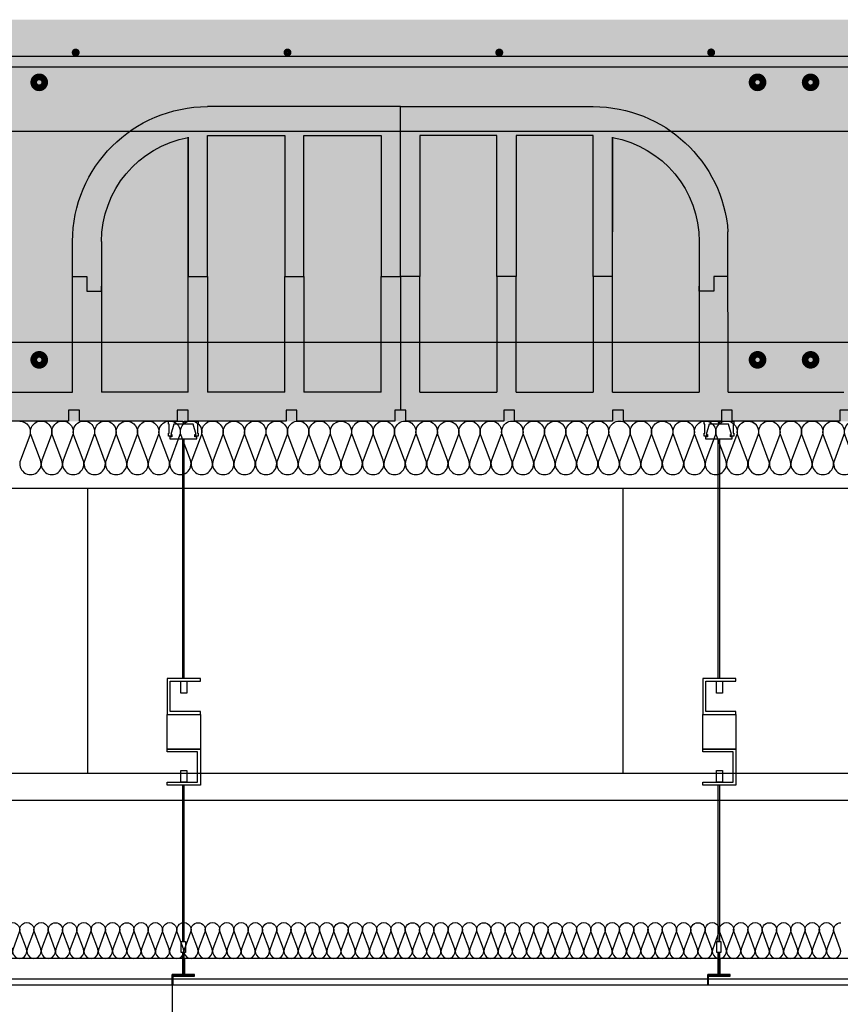
# Model space of a CAD drawing. Units: millimetres. Extents: x 2156 to 4355, y 1125 to 2339.
# Drawn here: x 2177 to 2178, y 1177 to 1178 of the extents above; entities that cross this region are included whole.
import ezdxf

# ---------------------------------------------------------------- set-up
doc = ezdxf.new("R2010")
doc.units = ezdxf.units.MM
for name, color, linetype in [('0-FALSO TECHO', 7, 'Continuous'), ('AISLANTE', 2, 'Continuous'), ('ALZADO_SECCIONADO', 1, 'Continuous'), ('ARMADURAS FORJADO', 97, 'Continuous'), ('MOSCA', 250, 'Continuous'), ('PE FALSOS TECHOS', 7, 'Continuous'), ('RELLENO PLANTA', 254, 'Continuous')]:
    doc.layers.add(name, color=color, linetype=linetype)

# ---------------------------------------------------------------- blocks, each defined once
blk = doc.blocks.new('SECCION')
at = {"layer": 'MOSCA'}
for p, q in [((2164.5903, 1177.6546), (2179.6319, 1177.6546)), ((2164.7403, 1177.2546), (2179.6319, 1177.2546)), ((2177.4284, 1177.2546), (2177.4284, 1176.9346)), ((2178.0284, 1177.2546), (2178.0284, 1176.9346)), ((2179.6319, 1176.9346), (2172.3972, 1176.9346)), ((2179.6319, 1176.9046), (2172.3972, 1176.9046)), ((2172.4472, 1176.7046), (2179.2319, 1176.7046)), ((2177.5234, 1176.7046), (2177.5234, 1173.9046))]:
    blk.add_line(p, q, dxfattribs=at)
blk = doc.blocks.new('A$C404B0C07')
for p, q in [((1.7877, -0.288), (1.7877, -0.0975)), ((1.7877, -0.288), (1.7877, -0.0975)), ((1.55, -0.4176), (1.55, -0.1319)), ((1.55, -0.1319), (1.55, -0.238)), ((1.5716, -0.13), (1.6581, -0.13)), ((1.5716, -0.288), (1.5716, -0.13)), ((1.6581, -0.13), (1.6581, -0.288)), ((1.6797, -0.13), (1.7661, -0.13)), ((1.6797, -0.288), (1.6797, -0.13)), ((1.7661, -0.13), (1.7661, -0.288)), ((1.8093, -0.13), (1.8093, -0.288)), ((1.8958, -0.13), (1.8093, -0.13)), ((1.8958, -0.288), (1.8958, -0.13)), ((1.9174, -0.13), (1.9174, -0.288)), ((2.0038, -0.13), (1.9174, -0.13)), ((2.0038, -0.288), (2.0038, -0.13)), ((2.0254, -0.4176), (2.0254, -0.1319)), ((2.0254, -0.1319), (2.0254, -0.288)), ((1.4528, -0.2488), (1.4528, -0.4176)), ((2.1226, -0.2488), (2.1226, -0.4176)), ((1.4204, -0.288), (1.4366, -0.288)), ((1.4208, -0.288), (1.4366, -0.288)), ((1.4366, -0.288), (1.4366, -0.3042)), ((1.4366, -0.288), (1.4366, -0.3042)), ((1.55, -0.288), (1.5716, -0.288)), ((1.55, -0.288), (1.5716, -0.288)), ((1.5716, -0.288), (1.5716, -0.4176)), ((1.6581, -0.4176), (1.6581, -0.288)), ((1.6581, -0.288), (1.6797, -0.288)), ((1.6581, -0.288), (1.6797, -0.288)), ((1.6797, -0.288), (1.6797, -0.4176)), ((1.7661, -0.4176), (1.7661, -0.288)), ((1.7661, -0.288), (1.7877, -0.288)), ((1.7661, -0.288), (1.7877, -0.288)), ((1.7877, -0.288), (1.7877, -0.4378)), ((1.8093, -0.288), (1.7877, -0.288)), ((1.8093, -0.288), (1.7877, -0.288)), ((1.8093, -0.4176), (1.8093, -0.288)), ((1.9174, -0.288), (1.8958, -0.288)), ((1.8958, -0.288), (1.8958, -0.4176)), ((1.9174, -0.288), (1.8958, -0.288)), ((1.9174, -0.4176), (1.9174, -0.288)), ((2.0038, -0.288), (2.0038, -0.4176)), ((2.0254, -0.288), (2.0038, -0.288)), ((2.0254, -0.288), (2.0038, -0.288)), ((2.1389, -0.288), (2.1389, -0.3042)), ((2.1551, -0.288), (2.1389, -0.288)), ((2.1547, -0.288), (2.1389, -0.288)), ((2.1389, -0.288), (2.1389, -0.3042)), ((1.4366, -0.3042), (1.4528, -0.3042)), ((1.4366, -0.3042), (1.4528, -0.3042)), ((1.4528, -0.3042), (1.4528, -0.2988)), ((2.1226, -0.3042), (2.1226, -0.2988)), ((2.1389, -0.3042), (2.1226, -0.3042)), ((2.1389, -0.3042), (2.1226, -0.3042)), ((1.55, -0.4176), (1.4528, -0.4176)), ((1.6581, -0.4176), (1.5716, -0.4176)), ((1.7661, -0.4176), (1.6797, -0.4176)), ((1.8093, -0.4176), (1.8958, -0.4176)), ((1.9174, -0.4176), (2.0038, -0.4176)), ((2.0254, -0.4176), (2.1226, -0.4176)), ((1.2831, -0.4378), (1.2953, -0.4378)), ((1.2953, -0.4378), (1.2953, -0.45)), ((1.4158, -0.45), (1.4158, -0.4378)), ((1.4158, -0.4378), (1.428, -0.4378)), ((1.428, -0.4378), (1.428, -0.45)), ((1.5378, -0.45), (1.5378, -0.4378)), ((1.5378, -0.4378), (1.5499, -0.4378)), ((1.5499, -0.4378), (1.5499, -0.45)), ((1.6597, -0.4378), (1.6719, -0.4378)), ((1.6597, -0.45), (1.6597, -0.4378)), ((1.6719, -0.4378), (1.6719, -0.45)), ((1.7816, -0.4378), (1.7877, -0.4378)), ((1.7816, -0.45), (1.7816, -0.4378)), ((1.7877, -0.4378), (1.7938, -0.4378)), ((1.7938, -0.4378), (1.7938, -0.45)), ((1.9036, -0.45), (1.9036, -0.4378)), ((1.9036, -0.4378), (1.9157, -0.4378)), ((1.9157, -0.4378), (1.9157, -0.45)), ((2.0255, -0.45), (2.0255, -0.4378)), ((2.0255, -0.4378), (2.0377, -0.4378)), ((2.0377, -0.4378), (2.0377, -0.45)), ((2.1474, -0.4378), (2.1596, -0.4378)), ((2.1474, -0.45), (2.1474, -0.4378)), ((2.1596, -0.4378), (2.1596, -0.45)), ((1.2953, -0.45), (1.4158, -0.45)), ((1.428, -0.45), (1.5378, -0.45)), ((1.5499, -0.45), (1.6597, -0.45)), ((1.6719, -0.45), (1.7816, -0.45)), ((1.7938, -0.45), (1.9036, -0.45)), ((1.9157, -0.45), (2.0255, -0.45)), ((2.0377, -0.45), (2.1474, -0.45)), ((2.1596, -0.45), (2.2694, -0.45))]:
    blk.add_line(p, q)
for centre, start, end in [((1.5716, -0.2488), 100.4757, 180), ((2.0038, -0.2488), 360, 79.5243)]:
    blk.add_arc(centre, 0.1188, start, end)
at = {"layer": 'ALZADO_SECCIONADO'}
for p, q in [((1.7877, -0.0975), (1.5716, -0.0975)), ((1.7877, -0.0975), (2.0038, -0.0975)), ((1.4204, -0.4176), (1.4208, -0.238)), ((2.1551, -0.4176), (2.1551, -0.2488)), ((1.4204, -0.4176), (1.2907, -0.4176)), ((2.2847, -0.4176), (2.1551, -0.4176))]:
    blk.add_line(p, q, dxfattribs=at)
for centre, start, end in [((1.5716, -0.2488), 90, 175.904), ((2.0038, -0.2488), 0, 90)]:
    blk.add_arc(centre, 0.1513, start, end, dxfattribs=at)
at = {"layer": 'ARMADURAS FORJADO'}
blk.add_line((0.0746, -0.0412), (2.438, -0.0412), dxfattribs=at)
for points, const_width in [([(1.4418, -0.0368, -1), (1.4373, -0.0368, -1)], 0.0044), ([(1.4374, -0.0368, 1), (1.4418, -0.0368, 1)], 0.0044), ([(1.6747, -0.0369, 1), (1.6792, -0.0369, 1)], 0.0044), ([(1.6792, -0.0369, -1), (1.6747, -0.0369, -1)], 0.0044), ([(1.912, -0.0369, 1), (1.9165, -0.0369, 1)], 0.0044), ([(1.9165, -0.0369, -1), (1.912, -0.0369, -1)], 0.0044), ([(2.1493, -0.0369, 1), (2.1538, -0.0369, 1)], 0.0044), ([(2.1538, -0.0369, -1), (2.1493, -0.0369, -1)], 0.0044), ([(1.3318, -0.0703, -1), (1.3244, -0.0703, -1)], 0.0123), ([(1.3318, -0.0703, -1), (1.3244, -0.0703, -1)], 0.0123), ([(1.3913, -0.0703, -1), (1.3838, -0.0703, -1)], 0.0123), ([(1.3913, -0.0703, -1), (1.3838, -0.0703, -1)], 0.0123), ([(2.1962, -0.0703, -1), (2.1887, -0.0703, -1)], 0.0123), ([(2.1962, -0.0703, -1), (2.1887, -0.0703, -1)], 0.0123), ([(1.3318, -0.3813, -1), (1.3244, -0.3813, -1)], 0.0123), ([(1.3318, -0.3813, -1), (1.3244, -0.3813, -1)], 0.0123), ([(1.3913, -0.3813, -1), (1.3838, -0.3813, -1)], 0.0123), ([(1.3913, -0.3813, -1), (1.3838, -0.3813, -1)], 0.0123), ([(2.1962, -0.3813, -1), (2.1887, -0.3813, -1)], 0.0123), ([(2.1962, -0.3813, -1), (2.1887, -0.3813, -1)], 0.0123)]:
    blk.add_lwpolyline(points, format="xyb", close=True, dxfattribs=dict(at, const_width=const_width))
for points in [[(0.0276, -0.2576), (0.0276, -0.0778, -0.414214), (0.0522, -0.0533), (2.438, -0.0533)], [(0.0358, -0.3417), (0.4586, -0.3417, -0.071313), (0.4621, -0.3422), (0.5272, -0.3613, 0.071313), (0.5307, -0.3618), (2.438, -0.3618)]]:
    blk.add_lwpolyline(points, format="xyb", dxfattribs=at)
blk = doc.blocks.new('A$C46366056')
at = {"layer": 'PE FALSOS TECHOS'}
blk.add_hatch(color=251, dxfattribs=at).paths.add_polyline_path([(0.0131, 0.0267), (0.0119, 0.0267), (0.0119, 0.0017), (0.0005, 0.0017), (0.0005, 0.0005), (0.0245, 0.0005), (0.0245, 0.0017), (0.0131, 0.0017)])
for p, q in [((0.0119, 0.0017), (0.0119, 0.0267)), ((0.0131, 0.0017), (0.0131, 0.0267))]:
    blk.add_line(p, q)
blk.add_lwpolyline([(0.0147, 0.0267), (0.0102, 0.0267), (0.0102, 0.0389), (0.0147, 0.0389)], close=True)
at = {"layer": 'PE FALSOS TECHOS', "color": 251}
for p, q in [((0.0119, 0.3338), (0.0119, 0.6021)), ((0.0131, 0.6021), (0.0131, 0.3338)), ((0.0119, 0.0389), (0.0119, 0.2141)), ((0.0131, 0.2141), (0.0131, 0.0389)), ((0.0119, 0.0017), (0.0119, 0.0267)), ((0.0119, 0.0267), (0.0119, 0.0017)), ((0.0131, 0.0267), (0.0131, 0.0017))]:
    blk.add_line(p, q, dxfattribs=at)
at = {"layer": 'PE FALSOS TECHOS'}
for p, q in [((0.0005, 0.0005), (0.0005, 0.0017)), ((0.0005, 0.0017), (0.0119, 0.0017)), ((0.0245, 0.0005), (0.0005, 0.0005)), ((0.0131, 0.0017), (0.0245, 0.0017)), ((0.0245, 0.0017), (0.0245, 0.0005))]:
    blk.add_line(p, q, dxfattribs=at)
at = {"layer": 'PE FALSOS TECHOS', "color": 251}
blk.add_lwpolyline([(-0.0008, 0.6054), (-0.0008, 0.6054), (-0.0041, 0.6054), (-0.0041, 0.6087), (-0.0033, 0.6087), (-0.0033, 0.6187), (-0.0041, 0.6187), (-0.0041, 0.6221), (0.0117, 0.6221), (0.0117, 0.6204), (0.0125, 0.6204), (0.0134, 0.6204), (0.0134, 0.6221), (0.0292, 0.6221), (0.0292, 0.6187), (0.0284, 0.6187), (0.0284, 0.6087), (0.0292, 0.6087), (0.0292, 0.6054), (0.0259, 0.6054), (0.0259, 0.6054)], dxfattribs=at)
for points in [[(0.0125, 0.6021), (0.0275, 0.6021), (0.0275, 0.6046), (0.0254, 0.6046), (0.0254, 0.6071), (0.0267, 0.6071), (0.0234, 0.6187), (0.0125, 0.6187), (0.0017, 0.6187), (-0.0016, 0.6071), (-0.0004, 0.6071), (-0.0004, 0.6046), (-0.0025, 0.6046), (-0.0025, 0.6021)], [(0.0317, 0.3338), (-0.0055, 0.3338), (-0.0055, 0.2933), (0.0317, 0.2933), (0.0317, 0.2966), (-0.0022, 0.2966), (-0.0022, 0.3305), (0.0317, 0.3305)], [(0.0097, 0.3305), (0.0165, 0.3305), (0.0165, 0.3173), (0.0097, 0.3173)], [(-0.0055, 0.2546), (0.0317, 0.2546), (0.0317, 0.2141), (-0.0055, 0.2141), (-0.0055, 0.2174), (0.0284, 0.2174), (0.0284, 0.2513), (-0.0055, 0.2513)], [(0.0097, 0.2306), (0.0165, 0.2306), (0.0165, 0.2174), (0.0097, 0.2174)]]:
    blk.add_lwpolyline(points, close=True, dxfattribs=at)
at = {"layer": 'PE FALSOS TECHOS', "color": 251, "elevation": 0}
blk.add_lwpolyline([(-0.0055, 0.2933), (0.0317, 0.2933), (0.0317, 0.2546), (-0.0055, 0.2546)], close=True, dxfattribs=at)

msp = doc.modelspace()

# ---------------------------------------------------------------- hatches: boundary and pattern name
at = {"layer": 'RELLENO PLANTA'}
h = msp.add_hatch(color=256, dxfattribs=at)
h.dxf.hatch_style = 1
h.paths.add_polyline_path([(2176.0626, 1177.3295), (2176.0626, 1177.7795), (2179.5969, 1177.7795), (2179.5969, 1177.3295)])

# ---------------------------------------------------------------- linework, layer by layer
for p, q in [((2177.554, 1176.7075), (2177.5785, 1176.7075)), ((2177.554, 1176.7075), (2177.554, 1176.6975)), ((2177.554, 1176.7075), (2177.5785, 1176.7075)), ((2177.554, 1176.7075), (2177.554, 1176.6975)), ((2177.554, 1176.7075), (2177.5785, 1176.7075)), ((2177.554, 1176.7075), (2177.554, 1176.6975)), ((2177.5785, 1176.7096), (2177.5671, 1176.7096)), ((2177.5785, 1176.7096), (2177.5671, 1176.7096)), ((2177.5785, 1176.7096), (2177.5671, 1176.7096)), ((2177.5785, 1176.7075), (2177.5785, 1176.7096)), ((2177.5785, 1176.7075), (2177.5785, 1176.7096)), ((2177.5785, 1176.7075), (2177.5785, 1176.7096)), ((2178.154, 1176.7075), (2178.1785, 1176.7075)), ((2178.154, 1176.7075), (2178.154, 1176.6975)), ((2178.154, 1176.7075), (2178.1785, 1176.7075)), ((2178.154, 1176.7075), (2178.154, 1176.6975)), ((2178.1785, 1176.7096), (2178.1671, 1176.7096)), ((2178.1785, 1176.7096), (2178.1671, 1176.7096)), ((2178.1785, 1176.7075), (2178.1785, 1176.7096)), ((2178.1785, 1176.7075), (2178.1785, 1176.7096)), ((2177.5535, 1176.6975), (2176.954, 1176.6975)), ((2178.1535, 1176.6975), (2177.554, 1176.6975)), ((2178.7535, 1176.6975), (2178.154, 1176.6975))]:
    msp.add_line(p, q)
at = {"layer": '0-FALSO TECHO'}
for p, q in [((2177.565, 1176.7275), (2176.9671, 1176.7275)), ((2177.565, 1176.7275), (2177.565, 1176.7096)), ((2177.5671, 1176.7275), (2177.5671, 1176.7096)), ((2177.5671, 1176.7275), (2177.5671, 1176.7096)), ((2178.165, 1176.7275), (2177.5671, 1176.7275)), ((2177.5671, 1176.7275), (2177.5671, 1176.7096)), ((2178.165, 1176.7275), (2178.165, 1176.7096)), ((2178.1671, 1176.7275), (2178.1671, 1176.7096)), ((2178.765, 1176.7275), (2178.1671, 1176.7275)), ((2178.1671, 1176.7275), (2178.1671, 1176.7096)), ((2177.5535, 1176.6975), (2177.5535, 1176.7096)), ((2177.565, 1176.7096), (2177.5535, 1176.7096)), ((2178.1535, 1176.6975), (2178.1535, 1176.7096)), ((2178.165, 1176.7096), (2178.1535, 1176.7096))]:
    msp.add_line(p, q, dxfattribs=at)
at = {"layer": 'AISLANTE'}
for points in [[(2177.3826, 1177.3296, -0.524993), (2177.3938, 1177.3134), (2177.3834, 1177.2859, 1.44949), (2177.4058, 1177.2859), (2177.3954, 1177.3134, -1.44949), (2177.4178, 1177.3134), (2177.4074, 1177.2859, 1.44949), (2177.4298, 1177.2859), (2177.4194, 1177.3134, -1.44949), (2177.4418, 1177.3134), (2177.4314, 1177.2859, 1.44949), (2177.4538, 1177.2859), (2177.4434, 1177.3134, -1.44949), (2177.4658, 1177.3134), (2177.4554, 1177.2859, 1.44949), (2177.4778, 1177.2859), (2177.4674, 1177.3134, -1.44949), (2177.4898, 1177.3134), (2177.4794, 1177.2859, 1.44949), (2177.5018, 1177.2859), (2177.4914, 1177.3134, -0.524993), (2177.5026, 1177.3296, -0.524993)], [(2177.5026, 1177.3296, -0.524993), (2177.5138, 1177.3134), (2177.5034, 1177.2859, 1.44949), (2177.5258, 1177.2859), (2177.5154, 1177.3134, -1.44949), (2177.5378, 1177.3134), (2177.5274, 1177.2859, 1.44949), (2177.5498, 1177.2859), (2177.5394, 1177.3134, -1.44949), (2177.5618, 1177.3134), (2177.5514, 1177.2859, 1.44949), (2177.5738, 1177.2859), (2177.5634, 1177.3134, -1.44949), (2177.5858, 1177.3134), (2177.5754, 1177.2859, 1.44949), (2177.5978, 1177.2859), (2177.5874, 1177.3134, -1.44949), (2177.6098, 1177.3134), (2177.5994, 1177.2859, 1.44949), (2177.6218, 1177.2859), (2177.6114, 1177.3134, -0.524993), (2177.6226, 1177.3296, -0.524993)], [(2177.6226, 1177.3296, -0.524993), (2177.6338, 1177.3134), (2177.6234, 1177.2859, 1.44949), (2177.6458, 1177.2859), (2177.6354, 1177.3134, -1.44949), (2177.6578, 1177.3134), (2177.6474, 1177.2859, 1.44949), (2177.6698, 1177.2859), (2177.6594, 1177.3134, -1.44949), (2177.6818, 1177.3134), (2177.6714, 1177.2859, 1.44949), (2177.6938, 1177.2859), (2177.6834, 1177.3134, -1.44949), (2177.7058, 1177.3134), (2177.6954, 1177.2859, 1.44949), (2177.7178, 1177.2859), (2177.7074, 1177.3134, -1.44949), (2177.7298, 1177.3134), (2177.7194, 1177.2859, 1.44949), (2177.7418, 1177.2859), (2177.7314, 1177.3134, -0.524993), (2177.7426, 1177.3296, -0.524993)], [(2177.7426, 1177.3296, -0.524993), (2177.7538, 1177.3134), (2177.7434, 1177.2859, 1.44949), (2177.7658, 1177.2859), (2177.7554, 1177.3134, -1.44949), (2177.7778, 1177.3134), (2177.7674, 1177.2859, 1.44949), (2177.7898, 1177.2859), (2177.7794, 1177.3134, -1.44949), (2177.8018, 1177.3134), (2177.7914, 1177.2859, 1.44949), (2177.8138, 1177.2859), (2177.8034, 1177.3134, -1.44949), (2177.8258, 1177.3134), (2177.8154, 1177.2859, 1.44949), (2177.8378, 1177.2859), (2177.8274, 1177.3134, -1.44949), (2177.8498, 1177.3134), (2177.8394, 1177.2859, 1.44949), (2177.8618, 1177.2859), (2177.8514, 1177.3134, -0.524993), (2177.8626, 1177.3296, -0.524993)], [(2177.8626, 1177.3296, -0.524993), (2177.8738, 1177.3134), (2177.8634, 1177.2859, 1.44949), (2177.8858, 1177.2859), (2177.8754, 1177.3134, -1.44949), (2177.8978, 1177.3134), (2177.8874, 1177.2859, 1.44949), (2177.9098, 1177.2859), (2177.8994, 1177.3134, -1.44949), (2177.9218, 1177.3134), (2177.9114, 1177.2859, 1.44949), (2177.9338, 1177.2859), (2177.9234, 1177.3134, -1.44949), (2177.9458, 1177.3134), (2177.9354, 1177.2859, 1.44949), (2177.9578, 1177.2859), (2177.9474, 1177.3134, -1.44949), (2177.9698, 1177.3134), (2177.9594, 1177.2859, 1.44949), (2177.9818, 1177.2859), (2177.9714, 1177.3134, -0.524993), (2177.9826, 1177.3296, -0.524993)], [(2177.9826, 1177.3296, -0.524993), (2177.9938, 1177.3134), (2177.9834, 1177.2859, 1.44949), (2178.0058, 1177.2859), (2177.9954, 1177.3134, -1.44949), (2178.0178, 1177.3134), (2178.0074, 1177.2859, 1.44949), (2178.0298, 1177.2859), (2178.0194, 1177.3134, -1.44949), (2178.0418, 1177.3134), (2178.0314, 1177.2859, 1.44949), (2178.0538, 1177.2859), (2178.0434, 1177.3134, -1.44949), (2178.0658, 1177.3134), (2178.0554, 1177.2859, 1.44949), (2178.0778, 1177.2859), (2178.0674, 1177.3134, -1.44949), (2178.0898, 1177.3134), (2178.0794, 1177.2859, 1.44949), (2178.1018, 1177.2859), (2178.0914, 1177.3134, -0.524993), (2178.1026, 1177.3296, -0.524993)], [(2178.1026, 1177.3296, -0.524993), (2178.1138, 1177.3134), (2178.1034, 1177.2859, 1.44949), (2178.1258, 1177.2859), (2178.1154, 1177.3134, -1.44949), (2178.1378, 1177.3134), (2178.1274, 1177.2859, 1.44949), (2178.1498, 1177.2859), (2178.1394, 1177.3134, -1.44949), (2178.1618, 1177.3134), (2178.1514, 1177.2859, 1.44949), (2178.1738, 1177.2859), (2178.1634, 1177.3134, -1.44949), (2178.1858, 1177.3134), (2178.1754, 1177.2859, 1.44949), (2178.1978, 1177.2859), (2178.1874, 1177.3134, -1.44949), (2178.2098, 1177.3134), (2178.1994, 1177.2859, 0.523008), (2178.2105, 1177.2696, 0.523008)], [(2178.1986, 1177.3297, -0.524993), (2178.2098, 1177.3134), (2178.1994, 1177.2859, 1.44949), (2178.2218, 1177.2859), (2178.2114, 1177.3134, -1.44949), (2178.2338, 1177.3134), (2178.2234, 1177.2859, 1.44949), (2178.2458, 1177.2859), (2178.2354, 1177.3134, -1.44949), (2178.2578, 1177.3134), (2178.2474, 1177.2859, 1.44949), (2178.2698, 1177.2859), (2178.2594, 1177.3134, -1.44949), (2178.2818, 1177.3134), (2178.2714, 1177.2859, 1.44949), (2178.2938, 1177.2859), (2178.2834, 1177.3134, -1.44949), (2178.3058, 1177.3134), (2178.2954, 1177.2859, 1.44949), (2178.3178, 1177.2859), (2178.3074, 1177.3134, -0.524993), (2178.3186, 1177.3297, -0.524993)], [(2177.3426, 1176.7675, -0.524993), (2177.3501, 1176.7567), (2177.3431, 1176.7383, 1.44949), (2177.3581, 1176.7383), (2177.3511, 1176.7567, -1.44949), (2177.3661, 1176.7567), (2177.3591, 1176.7383, 1.44949), (2177.3741, 1176.7383), (2177.3671, 1176.7567, -1.44949), (2177.3821, 1176.7567), (2177.3751, 1176.7383, 1.44949), (2177.3901, 1176.7383), (2177.3831, 1176.7567, -1.44949), (2177.3981, 1176.7567), (2177.3911, 1176.7383, 1.44949), (2177.4061, 1176.7383), (2177.3991, 1176.7567, -1.44949), (2177.4141, 1176.7567), (2177.4071, 1176.7383, 1.44949), (2177.4221, 1176.7383), (2177.4151, 1176.7567, -0.524993), (2177.4226, 1176.7675, -0.524993)], [(2177.4226, 1176.7675, -0.524993), (2177.4301, 1176.7567), (2177.4231, 1176.7383, 1.44949), (2177.4381, 1176.7383), (2177.4311, 1176.7567, -1.44949), (2177.4461, 1176.7567), (2177.4391, 1176.7383, 1.44949), (2177.4541, 1176.7383), (2177.4471, 1176.7567, -1.44949), (2177.4621, 1176.7567), (2177.4551, 1176.7383, 1.44949), (2177.4701, 1176.7383), (2177.4631, 1176.7567, -1.44949), (2177.4781, 1176.7567), (2177.4711, 1176.7383, 1.44949), (2177.4861, 1176.7383), (2177.4791, 1176.7567, -1.44949), (2177.4941, 1176.7567), (2177.4871, 1176.7383, 1.44949), (2177.5021, 1176.7383), (2177.4951, 1176.7567, -0.524993), (2177.5026, 1176.7675, -0.524993)], [(2177.5026, 1176.7675, -0.524993), (2177.5101, 1176.7567), (2177.5031, 1176.7383, 1.44949), (2177.5181, 1176.7383), (2177.5111, 1176.7567, -1.44949), (2177.5261, 1176.7567), (2177.5191, 1176.7383, 1.44949), (2177.5341, 1176.7383), (2177.5271, 1176.7567, -1.44949), (2177.5421, 1176.7567), (2177.5351, 1176.7383, 1.44949), (2177.5501, 1176.7383), (2177.5431, 1176.7567, -1.44949), (2177.5581, 1176.7567), (2177.5511, 1176.7383, 1.44949), (2177.5661, 1176.7383), (2177.5591, 1176.7567, -1.44949), (2177.5741, 1176.7567), (2177.5671, 1176.7383, 1.44949), (2177.5821, 1176.7383), (2177.5751, 1176.7567, -0.524993), (2177.5826, 1176.7675, -0.524993)], [(2177.5826, 1176.7675, -0.524993), (2177.5901, 1176.7567), (2177.5831, 1176.7383, 1.44949), (2177.5981, 1176.7383), (2177.5911, 1176.7567, -1.44949), (2177.6061, 1176.7567), (2177.5991, 1176.7383, 1.44949), (2177.6141, 1176.7383), (2177.6071, 1176.7567, -1.44949), (2177.6221, 1176.7567), (2177.6151, 1176.7383, 1.44949), (2177.6301, 1176.7383), (2177.6231, 1176.7567, -1.44949), (2177.6381, 1176.7567), (2177.6311, 1176.7383, 1.44949), (2177.6461, 1176.7383), (2177.6391, 1176.7567, -1.44949), (2177.6541, 1176.7567), (2177.6471, 1176.7383, 1.44949), (2177.6621, 1176.7383), (2177.6551, 1176.7567, -0.524993), (2177.6626, 1176.7675, -0.524993)], [(2177.6626, 1176.7675, -0.524993), (2177.6701, 1176.7567), (2177.6631, 1176.7383, 1.44949), (2177.6781, 1176.7383), (2177.6711, 1176.7567, -1.44949), (2177.6861, 1176.7567), (2177.6791, 1176.7383, 1.44949), (2177.6941, 1176.7383), (2177.6871, 1176.7567, -1.44949), (2177.7021, 1176.7567), (2177.6951, 1176.7383, 1.44949), (2177.7101, 1176.7383), (2177.7031, 1176.7567, -1.44949), (2177.7181, 1176.7567), (2177.7111, 1176.7383, 1.44949), (2177.7261, 1176.7383), (2177.7191, 1176.7567, -1.44949), (2177.7341, 1176.7567), (2177.7271, 1176.7383, 1.44949), (2177.7421, 1176.7383), (2177.7351, 1176.7567, -0.524993), (2177.7426, 1176.7675, -0.524993)], [(2177.7426, 1176.7675, -0.524993), (2177.7501, 1176.7567), (2177.7431, 1176.7383, 1.44949), (2177.7581, 1176.7383), (2177.7511, 1176.7567, -1.44949), (2177.7661, 1176.7567), (2177.7591, 1176.7383, 1.44949), (2177.7741, 1176.7383), (2177.7671, 1176.7567, -1.44949), (2177.7821, 1176.7567), (2177.7751, 1176.7383, 1.44949), (2177.7901, 1176.7383), (2177.7831, 1176.7567, -1.44949), (2177.7981, 1176.7567), (2177.7911, 1176.7383, 1.44949), (2177.8061, 1176.7383), (2177.7991, 1176.7567, -1.44949), (2177.8141, 1176.7567), (2177.8071, 1176.7383, 1.44949), (2177.8221, 1176.7383), (2177.8151, 1176.7567, -0.524993), (2177.8226, 1176.7675, -0.524993)], [(2177.8226, 1176.7675, -0.524993), (2177.8301, 1176.7567), (2177.8231, 1176.7383, 1.44949), (2177.8381, 1176.7383), (2177.8311, 1176.7567, -1.44949), (2177.8461, 1176.7567), (2177.8391, 1176.7383, 1.44949), (2177.8541, 1176.7383), (2177.8471, 1176.7567, -1.44949), (2177.8621, 1176.7567), (2177.8551, 1176.7383, 1.44949), (2177.8701, 1176.7383), (2177.8631, 1176.7567, -1.44949), (2177.8781, 1176.7567), (2177.8711, 1176.7383, 1.44949), (2177.8861, 1176.7383), (2177.8791, 1176.7567, -1.44949), (2177.8941, 1176.7567), (2177.8871, 1176.7383, 1.44949), (2177.9021, 1176.7383), (2177.8951, 1176.7567, -0.524993), (2177.9026, 1176.7675, -0.524993)], [(2177.9026, 1176.7675, -0.524993), (2177.9101, 1176.7567), (2177.9031, 1176.7383, 1.44949), (2177.9181, 1176.7383), (2177.9111, 1176.7567, -1.44949), (2177.9261, 1176.7567), (2177.9191, 1176.7383, 1.44949), (2177.9341, 1176.7383), (2177.9271, 1176.7567, -1.44949), (2177.9421, 1176.7567), (2177.9351, 1176.7383, 1.44949), (2177.9501, 1176.7383), (2177.9431, 1176.7567, -1.44949), (2177.9581, 1176.7567), (2177.9511, 1176.7383, 1.44949), (2177.9661, 1176.7383), (2177.9591, 1176.7567, -1.44949), (2177.9741, 1176.7567), (2177.9671, 1176.7383, 1.44949), (2177.9821, 1176.7383), (2177.9751, 1176.7567, -0.524993), (2177.9826, 1176.7675, -0.524993)], [(2177.9826, 1176.7675, -0.524993), (2177.9901, 1176.7567), (2177.9831, 1176.7383, 1.44949), (2177.9981, 1176.7383), (2177.9911, 1176.7567, -1.44949), (2178.0061, 1176.7567), (2177.9991, 1176.7383, 1.44949), (2178.0141, 1176.7383), (2178.0071, 1176.7567, -1.44949), (2178.0221, 1176.7567), (2178.0151, 1176.7383, 1.44949), (2178.0301, 1176.7383), (2178.0231, 1176.7567, -1.44949), (2178.0381, 1176.7567), (2178.0311, 1176.7383, 1.44949), (2178.0461, 1176.7383), (2178.0391, 1176.7567, -1.44949), (2178.0541, 1176.7567), (2178.0471, 1176.7383, 1.44949), (2178.0621, 1176.7383), (2178.0551, 1176.7567, -0.524993), (2178.0626, 1176.7675, -0.524993)], [(2178.0626, 1176.7675, -0.524993), (2178.0701, 1176.7567), (2178.0631, 1176.7383, 1.44949), (2178.0781, 1176.7383), (2178.0711, 1176.7567, -1.44949), (2178.0861, 1176.7567), (2178.0791, 1176.7383, 1.44949), (2178.0941, 1176.7383), (2178.0871, 1176.7567, -1.44949), (2178.1021, 1176.7567), (2178.0951, 1176.7383, 1.44949), (2178.1101, 1176.7383), (2178.1031, 1176.7567, -1.44949), (2178.1181, 1176.7567), (2178.1111, 1176.7383, 1.44949), (2178.1261, 1176.7383), (2178.1191, 1176.7567, -1.44949), (2178.1341, 1176.7567), (2178.1271, 1176.7383, 1.44949), (2178.1421, 1176.7383), (2178.1351, 1176.7567, -0.524993), (2178.1426, 1176.7675, -0.524993)], [(2178.1426, 1176.7675, -0.524993), (2178.1501, 1176.7567), (2178.1431, 1176.7383, 1.44949), (2178.1581, 1176.7383), (2178.1511, 1176.7567, -1.44949), (2178.1661, 1176.7567), (2178.1591, 1176.7383, 1.44949), (2178.1741, 1176.7383), (2178.1671, 1176.7567, -1.44949), (2178.1821, 1176.7567), (2178.1751, 1176.7383, 1.44949), (2178.1901, 1176.7383), (2178.1831, 1176.7567, -1.44949), (2178.1981, 1176.7567), (2178.1911, 1176.7383, 1.44949), (2178.2061, 1176.7383), (2178.1991, 1176.7567, -1.44949), (2178.2141, 1176.7567), (2178.2071, 1176.7383, 1.44949), (2178.2221, 1176.7383), (2178.2151, 1176.7567, -0.524993), (2178.2226, 1176.7675, -0.524993)], [(2178.2226, 1176.7675, -0.524993), (2178.2301, 1176.7567), (2178.2231, 1176.7383, 1.44949), (2178.2381, 1176.7383), (2178.2311, 1176.7567, -1.44949), (2178.2461, 1176.7567), (2178.2391, 1176.7383, 1.44949), (2178.2541, 1176.7383), (2178.2471, 1176.7567, -1.44949), (2178.2621, 1176.7567), (2178.2551, 1176.7383, 1.44949), (2178.2701, 1176.7383), (2178.2631, 1176.7567, -1.44949), (2178.2781, 1176.7567), (2178.2711, 1176.7383, 1.44949), (2178.2861, 1176.7383), (2178.2791, 1176.7567, -1.44949), (2178.2941, 1176.7567), (2178.2871, 1176.7383, 1.44949), (2178.3021, 1176.7383), (2178.2951, 1176.7567, -0.524993), (2178.3026, 1176.7675, -0.524993)]]:
    msp.add_lwpolyline(points, format="xyb", dxfattribs=at)

# ---------------------------------------------------------------- block references
at = {"xscale": -1}
msp.add_blockref('A$C404B0C07', (2179.5969, 1177.7796), dxfattribs=at)
at = {"layer": 'MOSCA'}
msp.add_blockref('SECCION', (0.03, 0), dxfattribs=at)
at = {"layer": 'PE FALSOS TECHOS'}
for p in [(2177.5535, 1176.7075), (2178.1535, 1176.7075)]:
    msp.add_blockref('A$C46366056', p, dxfattribs=at)

doc.saveas('drawing.dxf')
